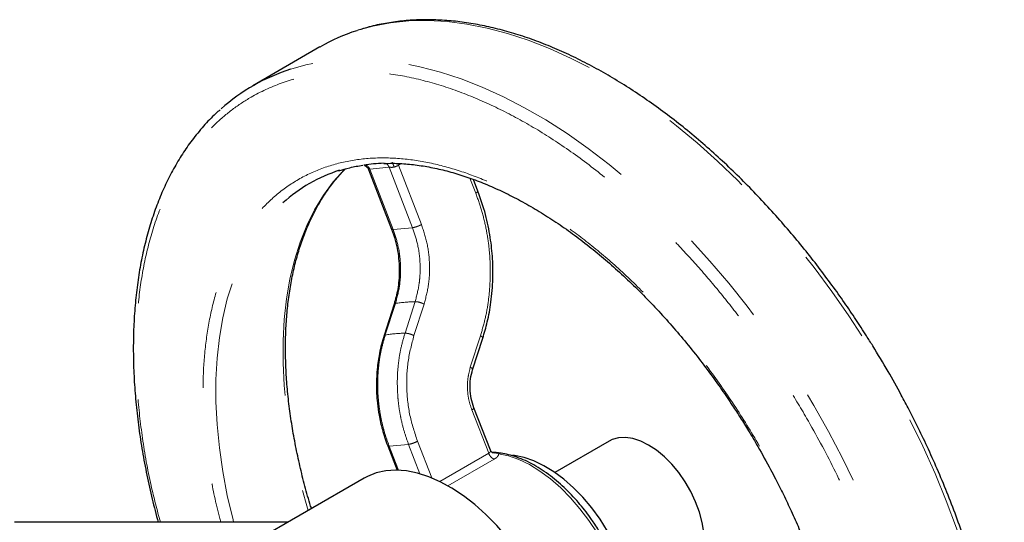
# Model space of a CAD drawing. Units: inches. Extents: x -0.7 to 25.9, y 1.8 to 18.4.
# Drawn here: x 21.4 to 22.5, y 17 to 17.5 of the extents above; entities that cross this region are included whole.
import ezdxf

# ---------------------------------------------------------------- set-up
doc = ezdxf.new("R2010")
doc.units = ezdxf.units.IN
doc.header["$MEASUREMENT"] = 0
doc.linetypes.add('SLD-Phantom', pattern=[0.5, 0.25, -0.05, 0.05, -0.05, 0.05, -0.05])
doc.linetypes.add('SLD-Solid', pattern=[0])

msp = doc.modelspace()

# ---------------------------------------------------------------- linework, layer by layer
at = {"color": 7, "linetype": 'SLD-Solid', "lineweight": 25}
for p, q in [((21.751, 17.4921), (21.6816, 17.452)), ((21.7973, 17.37), (21.7964, 17.37)), ((21.8012, 17.3654), (21.8251, 17.3037)), ((21.817, 17.3716), (21.8171, 17.3716)), ((21.9145, 17.3431), (21.9098, 17.3551)), ((21.8277, 17.2262), (21.8173, 17.1936)), ((21.909, 17.1583), (21.9195, 17.191)), ((21.9274, 17.075), (21.9104, 17.1189)), ((21.8211, 17.0796), (21.8308, 17.0544)), ((22.0502, 17.0845), (21.994, 17.0521)), ((21.9332, 17.0725), (21.929, 17.0728)), ((21.9297, 17.0725), (21.9315, 17.0724)), ((21.9383, 17.0719), (21.9333, 17.0726)), ((21.7969, 17.0462), (21.6646, 16.9699)), ((21.7176, 17.0005), (21.4348, 17.0005))]:
    msp.add_line(p, q, dxfattribs=at)
at = {"color": 8, "linetype": 'SLD-Phantom', "lineweight": 18}
for p, q in [((21.7986, 17.3687), (21.7971, 17.3697)), ((21.8225, 17.3677), (21.8025, 17.3659)), ((21.8267, 17.3034), (21.8025, 17.3659)), ((21.8225, 17.3677), (21.8468, 17.3052)), ((21.8323, 17.3697), (21.8351, 17.3714)), ((21.856, 17.3085), (21.8323, 17.3697)), ((21.9062, 17.3565), (21.9122, 17.3409)), ((21.8267, 17.3034), (21.8468, 17.3052)), ((21.8291, 17.2268), (21.8186, 17.1942)), ((21.839, 17.1961), (21.8495, 17.2287)), ((21.8483, 17.1936), (21.8588, 17.2262)), ((21.9171, 17.1935), (21.9066, 17.1609)), ((21.9081, 17.1168), (21.9256, 17.0718)), ((21.8427, 17.0811), (21.8226, 17.0793)), ((21.8226, 17.0793), (21.8323, 17.0543)), ((21.8545, 17.0506), (21.8427, 17.0811)), ((21.8667, 17.0463), (21.8519, 17.0843)), ((21.875, 17.0426), (21.9256, 17.0718)), ((21.9315, 17.0724), (21.93, 17.0723)), ((21.9315, 17.0724), (21.9333, 17.0726)), ((21.9356, 17.0713), (21.9315, 17.0724)), ((21.9314, 17.0659), (21.8834, 17.0382))]:
    msp.add_line(p, q, dxfattribs=at)
at = {"color": 8, "linetype": 'SLD-Phantom', "lineweight": 18, "flags": 128}
for points in [[(21.7891, 17.509), (21.8057, 17.5136), (21.824, 17.517), (21.843, 17.519), (21.8625, 17.5194), (21.8825, 17.5184), (21.903, 17.5158), (21.9239, 17.5117), (21.9451, 17.5061), (21.9666, 17.4991), (21.9884, 17.4906), (22.0102, 17.4807), (22.0322, 17.4693), (22.0542, 17.4566), (22.0762, 17.4426), (22.0981, 17.4273), (22.1198, 17.4107), (22.1413, 17.3929), (22.1625, 17.374), (22.1834, 17.3539), (22.2039, 17.3329), (22.2239, 17.3108), (22.2434, 17.2878), (22.2624, 17.264), (22.2807, 17.2393), (22.2984, 17.214), (22.3153, 17.188), (22.3315, 17.1614), (22.3468, 17.1344), (22.3613, 17.1069), (22.3749, 17.0791), (22.3876, 17.051), (22.3992, 17.0227), (22.4099, 16.9943), (22.4195, 16.9659), (22.4281, 16.9376), (22.4355, 16.9094), (22.4419, 16.8814), (22.4471, 16.8537), (22.4512, 16.8264), (22.4541, 16.7995), (22.4559, 16.7732), (22.4564, 16.7474)], [(22.387, 16.7073), (22.3864, 16.7331), (22.3847, 16.7594), (22.3818, 16.7863), (22.3777, 16.8136), (22.3725, 16.8413), (22.3661, 16.8693), (22.3586, 16.8975), (22.3501, 16.9258), (22.3405, 16.9542), (22.3298, 16.9826), (22.3181, 17.0109), (22.3055, 17.039), (22.2919, 17.0668), (22.2774, 17.0943), (22.2621, 17.1214), (22.2459, 17.1479), (22.229, 17.1739), (22.2113, 17.1993), (22.193, 17.2239), (22.174, 17.2477), (22.1545, 17.2707), (22.1345, 17.2928), (22.114, 17.3139), (22.0931, 17.3339), (22.0719, 17.3528), (22.0504, 17.3706), (22.0286, 17.3872), (22.0068, 17.4025), (21.9848, 17.4166), (21.9628, 17.4293), (21.9408, 17.4406), (21.9189, 17.4505), (21.8972, 17.459), (21.8757, 17.4661), (21.8545, 17.4716), (21.8336, 17.4757), (21.8131, 17.4783), (21.7931, 17.4794), (21.7736, 17.4789), (21.7546, 17.477), (21.7363, 17.4735), (21.7207, 17.4692)], [(21.7768, 17.3658), (21.776, 17.3649), (21.7648, 17.3525), (21.7546, 17.3388), (21.7455, 17.3237), (21.7374, 17.3075), (21.7304, 17.2901), (21.7246, 17.2716), (21.7199, 17.2521), (21.7163, 17.2317), (21.714, 17.2103), (21.7128, 17.1882), (21.7128, 17.1653), (21.714, 17.1418), (21.7163, 17.1177), (21.7199, 17.0931), (21.7246, 17.0682), (21.7304, 17.043), (21.7374, 17.0175), (21.7388, 17.0127)], [(21.6616, 17.0005), (21.661, 17.0029), (21.6551, 17.0281), (21.6504, 17.0531), (21.6469, 17.0776), (21.6445, 17.1017), (21.6433, 17.1252), (21.6433, 17.1481), (21.6445, 17.1702), (21.6469, 17.1916), (21.6504, 17.212), (21.6551, 17.2316), (21.661, 17.25), (21.668, 17.2674), (21.676, 17.2837), (21.6852, 17.2987), (21.6954, 17.3124), (21.7065, 17.3249), (21.7127, 17.3308)], [(22.0683, 16.9063), (22.0659, 16.92), (22.0624, 16.934), (22.0577, 16.9481), (22.052, 16.9621), (22.0453, 16.976), (22.0377, 16.9894), (22.0292, 17.0023), (22.0201, 17.0145), (22.0103, 17.0259), (22.0001, 17.0362), (21.9895, 17.0454), (21.9786, 17.0534), (21.9677, 17.0601), (21.9568, 17.0653), (21.9461, 17.0691), (21.9356, 17.0713)]]:
    msp.add_lwpolyline(points, dxfattribs=at)
at = {"color": 7, "linetype": 'SLD-Solid', "lineweight": 25, "flags": 128}
for points in [[(22.132, 16.9428), (22.1349, 16.9447), (22.1398, 16.9494), (22.1438, 16.9555), (22.1467, 16.9628), (22.1484, 16.9711), (22.149, 16.9802), (22.1484, 16.9901), (22.1467, 17.0004), (22.1438, 17.011), (22.1398, 17.0217), (22.1349, 17.0322), (22.129, 17.0423), (22.1224, 17.0518), (22.1152, 17.0605), (22.1074, 17.0683), (22.0994, 17.075), (22.0911, 17.0804), (22.0829, 17.0845), (22.0748, 17.0872), (22.0671, 17.0883), (22.0599, 17.0879), (22.0533, 17.086), (22.0502, 17.0845)], [(22.0762, 16.8949), (22.0763, 16.9001), (22.0757, 16.9124), (22.0739, 16.9252), (22.071, 16.9384), (22.0669, 16.9518), (22.0618, 16.9652), (22.0557, 16.9784), (22.0487, 16.9913), (22.0409, 17.0037), (22.0323, 17.0154), (22.0231, 17.0263), (22.0134, 17.0362), (22.0034, 17.045), (21.9931, 17.0527), (21.9828, 17.059), (21.9724, 17.064), (21.9622, 17.0674), (21.9524, 17.0694), (21.9504, 17.0697)], [(22.0085, 16.8228), (22.0079, 16.8369), (22.0062, 16.8516), (22.0033, 16.8667), (21.9993, 16.8821), (21.9943, 16.8975), (21.9882, 16.913), (21.9812, 16.9282), (21.9732, 16.9431), (21.9645, 16.9576), (21.9549, 16.9715), (21.9448, 16.9847), (21.934, 16.997), (21.9228, 17.0084), (21.9113, 17.0187), (21.8995, 17.0279), (21.8875, 17.0357), (21.8755, 17.0423), (21.8637, 17.0475), (21.852, 17.0513), (21.8406, 17.0536), (21.8296, 17.0544), (21.8191, 17.0537), (21.8093, 17.0516), (21.8001, 17.0479), (21.7969, 17.0462)]]:
    msp.add_lwpolyline(points, dxfattribs=at)
at = {"color": 7, "linetype": 'SLD-Solid', "lineweight": 25}
for centre, radius, start, end in [((21.8497, 17.3208), 0.1977, 107.8645, 119.954), ((21.7801, 17.2813), 0.197, 107.5665, 131.8759), ((21.8188, 17.2144), 0.1575, 107.5752, 132.3345), ((21.8233, 17.1836), 0.1883, 92.003, 98.2161)]:
    msp.add_arc(centre, radius, start, end, dxfattribs=at)
at = {"color": 8, "linetype": 'SLD-Phantom', "lineweight": 18}
for centre, radius, start, end in [((21.8508, 17.0986), 0.13, 90.5978, 99.6204), ((21.8395, 17.0755), 0.1205, 90.2355, 99.9834)]:
    msp.add_arc(centre, radius, start, end, dxfattribs=at)
at = {"color": 7, "linetype": 'SLD-Solid', "lineweight": 25}
for points, knots in [([(22.3389, 17.1566), (22.3337, 17.1655), (22.3264, 17.1778), (22.3152, 17.1956), (22.3055, 17.2105), (22.2936, 17.2281), (22.2807, 17.2461), (22.2669, 17.2646), (22.2522, 17.2833), (22.2368, 17.3018), (22.2208, 17.3201), (22.2042, 17.338), (22.1872, 17.3554), (22.1697, 17.3723), (22.1518, 17.3884), (22.1336, 17.4039), (22.1152, 17.4186), (22.0965, 17.4324), (22.0776, 17.4454), (22.0586, 17.4574), (22.0396, 17.4685), (22.0204, 17.4786), (22.0013, 17.4876), (21.9823, 17.4956), (21.9633, 17.5026), (21.9444, 17.5084), (21.9257, 17.5131), (21.9072, 17.5167), (21.8889, 17.5191), (21.8708, 17.5203), (21.8531, 17.5203), (21.8356, 17.5192), (21.8186, 17.5167), (21.8034, 17.5135), (21.7942, 17.5106), (21.7903, 17.5094)], [0, 0, 0, 0, 0.036405, 0.050922, 0.07504, 0.10003, 0.126796, 0.154691, 0.183455, 0.21288, 0.242818, 0.273161, 0.303825, 0.334748, 0.365883, 0.39719, 0.42864, 0.460209, 0.491879, 0.523636, 0.555468, 0.587367, 0.619328, 0.651347, 0.683425, 0.715563, 0.747764, 0.780037, 0.812391, 0.844839, 0.8774, 0.910093, 0.942947, 0.975993, 1, 1, 1, 1]), ([(21.6477, 17.4272), (21.6462, 17.4259), (21.6401, 17.4207), (21.6303, 17.4102), (21.6188, 17.3963), (21.6085, 17.3815), (21.5994, 17.3663), (21.5911, 17.3501), (21.5838, 17.333), (21.5773, 17.3151), (21.5717, 17.2963), (21.5671, 17.2768), (21.5634, 17.2565), (21.5606, 17.2355), (21.5587, 17.2139), (21.5578, 17.1917), (21.5578, 17.169), (21.5587, 17.1458), (21.5606, 17.1222), (21.5634, 17.0982), (21.5671, 17.0739), (21.5717, 17.0493), (21.5771, 17.0248), (21.5814, 17.0085), (21.5835, 17.0005)], [0, 0, 0, 0, 0.016665, 0.067108, 0.118229, 0.164583, 0.211003, 0.257479, 0.304001, 0.350559, 0.397143, 0.443741, 0.490346, 0.536949, 0.583545, 0.630126, 0.676688, 0.723226, 0.769734, 0.816208, 0.86264, 0.909022, 0.955341, 1, 1, 1, 1]), ([(21.7421, 17.0146), (21.7419, 17.0155), (21.7394, 17.0233), (21.7353, 17.038), (21.7301, 17.0588), (21.7257, 17.0795), (21.722, 17.1001), (21.719, 17.1206), (21.7169, 17.1408), (21.7157, 17.1606), (21.7152, 17.18), (21.7156, 17.199), (21.7168, 17.2175), (21.7189, 17.2354), (21.7218, 17.2526), (21.7255, 17.2692), (21.7301, 17.2851), (21.7355, 17.3003), (21.7417, 17.3147), (21.7487, 17.3282), (21.7566, 17.341), (21.7653, 17.3528), (21.7723, 17.3611), (21.7766, 17.3652), (21.7775, 17.366)], [0, 0, 0, 0, 0.006044, 0.052927, 0.100273, 0.14798, 0.195974, 0.244195, 0.292599, 0.341149, 0.389823, 0.438604, 0.487485, 0.536468, 0.58556, 0.634782, 0.684165, 0.733753, 0.783602, 0.833784, 0.884386, 0.935507, 0.987256, 1, 1, 1, 1]), ([(21.7701, 17.3639), (21.774, 17.3651), (21.7821, 17.3676), (21.7908, 17.3691), (21.7953, 17.3698)], [0, 0, 0, 0, 0.479025, 1, 1, 1, 1]), ([(21.797, 17.3698), (21.797, 17.3698), (21.797, 17.3697), (21.7974, 17.3695), (21.798, 17.3692), (21.7988, 17.3686), (21.7997, 17.3678), (21.8006, 17.3668), (21.801, 17.3659), (21.8012, 17.3655)], [0, 0, 0, 0, 0.105243, 0.244304, 0.377675, 0.514735, 0.662458, 0.82407, 1, 1, 1, 1]), ([(21.8171, 17.3716), (21.8201, 17.3717), (21.8281, 17.372), (21.8417, 17.3712), (21.8576, 17.3692), (21.8739, 17.3661), (21.8904, 17.3618), (21.9072, 17.3563), (21.9242, 17.3497), (21.9413, 17.342), (21.9586, 17.3332), (21.9758, 17.3234), (21.9931, 17.3125), (22.0103, 17.3006), (22.0274, 17.2877), (22.0444, 17.2739), (22.0611, 17.2592), (22.0776, 17.2437), (22.0937, 17.2273), (22.1095, 17.2103), (22.1248, 17.1927), (22.1395, 17.1746), (22.1534, 17.1564), (22.1663, 17.1385), (22.177, 17.1227), (22.1863, 17.1084), (22.195, 17.0944), (22.201, 17.0843), (22.2041, 17.0789)], [0, 0, 0, 0, 0.024871, 0.066453, 0.107918, 0.149289, 0.190591, 0.231844, 0.273062, 0.314255, 0.355432, 0.396594, 0.437743, 0.478878, 0.519993, 0.56108, 0.602126, 0.643111, 0.684004, 0.724755, 0.765278, 0.805412, 0.844814, 0.882575, 0.916851, 0.941258, 0.968343, 1, 1, 1, 1]), ([(21.9195, 17.191), (21.9211, 17.1965), (21.9247, 17.2086), (21.9284, 17.2291), (21.9302, 17.251), (21.9299, 17.2735), (21.9275, 17.2957), (21.9227, 17.3195), (21.9173, 17.335), (21.9145, 17.3431)], [0, 0, 0, 0, 0.114655, 0.250104, 0.406339, 0.537179, 0.679723, 0.83401, 1, 1, 1, 1]), ([(21.8251, 17.3037), (21.8265, 17.3), (21.8291, 17.2926), (21.8322, 17.278), (21.8336, 17.2607), (21.8321, 17.242), (21.8291, 17.2312), (21.8277, 17.2261)], [0, 0, 0, 0, 0.152506, 0.297231, 0.562723, 0.797031, 1, 1, 1, 1]), ([(21.8173, 17.1936), (21.8155, 17.1875), (21.8123, 17.1762), (21.8101, 17.1597), (21.8093, 17.1459), (21.8095, 17.1342), (21.8104, 17.1229), (21.8122, 17.1104), (21.8155, 17.0955), (21.8191, 17.0852), (21.8211, 17.0796)], [0, 0, 0, 0, 0.166882, 0.309711, 0.428504, 0.523284, 0.609162, 0.716788, 0.847073, 1, 1, 1, 1]), ([(21.9104, 17.1189), (21.9093, 17.1221), (21.9072, 17.1285), (21.9061, 17.1387), (21.9065, 17.1488), (21.9082, 17.1552), (21.909, 17.1583)], [0, 0, 0, 0, 0.250318, 0.500411, 0.750274, 1, 1, 1, 1]), ([(22.3701, 16.5054), (22.3714, 16.5065), (22.3772, 16.5114), (22.3867, 16.5216), (22.3982, 16.5356), (22.4085, 16.5503), (22.4176, 16.5656), (22.4258, 16.5817), (22.4332, 16.5988), (22.4397, 16.6168), (22.4453, 16.6355), (22.4499, 16.6551), (22.4536, 16.6754), (22.4564, 16.6963), (22.4583, 16.7179), (22.4592, 16.7401), (22.4592, 16.7628), (22.4583, 16.786), (22.4564, 16.8097), (22.4536, 16.8337), (22.4499, 16.858), (22.4453, 16.8826), (22.4398, 16.9073), (22.4335, 16.9322), (22.4263, 16.9572), (22.4183, 16.9821), (22.4095, 17.0069), (22.4, 17.0314), (22.39, 17.0554), (22.3797, 17.0783), (22.3699, 17.0987), (22.3609, 17.1164), (22.351, 17.1353), (22.3435, 17.1484), (22.3389, 17.1566)], [0, 0, 0, 0, 0.009603, 0.04518, 0.081236, 0.113929, 0.146669, 0.179449, 0.212261, 0.245098, 0.277953, 0.310819, 0.343689, 0.376559, 0.409423, 0.442276, 0.475116, 0.507939, 0.540741, 0.573519, 0.606268, 0.638981, 0.67165, 0.704261, 0.736794, 0.769219, 0.801483, 0.833489, 0.86504, 0.895657, 0.923811, 0.946086, 0.966446, 1, 1, 1, 1]), ([(22.2041, 17.0789), (22.2086, 17.0709), (22.2149, 17.0598), (22.2236, 17.0432), (22.2308, 17.0289), (22.2389, 17.0118), (22.2469, 16.9938), (22.2548, 16.9748), (22.2623, 16.9551), (22.2693, 16.935), (22.2758, 16.9145), (22.2817, 16.8938), (22.2869, 16.8731), (22.2913, 16.8523), (22.295, 16.8317), (22.2979, 16.8113), (22.3, 16.7911), (22.3013, 16.7713), (22.3018, 16.7518), (22.3014, 16.7328), (22.3002, 16.7144), (22.2981, 16.6965), (22.2952, 16.6792), (22.2914, 16.6626), (22.2869, 16.6467), (22.2815, 16.6316), (22.2753, 16.6172), (22.2683, 16.6036), (22.2604, 16.5909), (22.2517, 16.5791), (22.2427, 16.5686), (22.2363, 16.5627), (22.2334, 16.56)], [0, 0, 0, 0, 0.040214, 0.056287, 0.082978, 0.11063, 0.140237, 0.171081, 0.202868, 0.235366, 0.268408, 0.301872, 0.335666, 0.369718, 0.403975, 0.438394, 0.472943, 0.507597, 0.542339, 0.577157, 0.612048, 0.64701, 0.68205, 0.717184, 0.752432, 0.787826, 0.823407, 0.859226, 0.895344, 0.931833, 0.968769, 1, 1, 1, 1]), ([(21.93, 17.0722), (21.9299, 17.0722), (21.9298, 17.0722), (21.929, 17.0728), (21.9281, 17.0736), (21.9276, 17.0745), (21.9274, 17.0749)], [0, 0, 0, 0, 0.281213, 0.536809, 0.773917, 1, 1, 1, 1]), ([(22.0432, 16.986), (22.0407, 16.9902), (22.0371, 16.9961), (22.0314, 17.0044), (22.0263, 17.0114), (22.02, 17.0192), (22.0131, 17.027), (22.0057, 17.0347), (21.9978, 17.0419), (21.9895, 17.0486), (21.981, 17.0546), (21.9724, 17.0599), (21.9636, 17.0644), (21.9547, 17.0679), (21.9463, 17.0705), (21.9409, 17.0714), (21.9384, 17.0718)], [0, 0, 0, 0, 0.0933, 0.130998, 0.193408, 0.257884, 0.326715, 0.398156, 0.471515, 0.546252, 0.622008, 0.698539, 0.775692, 0.85338, 0.931553, 1, 1, 1, 1])]:
    msp.add_open_spline(points, degree=3, knots=knots, dxfattribs=at)
at = {"color": 8, "linetype": 'SLD-Phantom', "lineweight": 18}
for points, knots in [([(22.3738, 16.7073), (22.3735, 16.7216), (22.3728, 16.7506), (22.3675, 16.797), (22.3586, 16.8459), (22.3472, 16.8911), (22.3347, 16.9318), (22.3221, 16.9671), (22.3053, 17.0087), (22.2834, 17.0561), (22.2583, 17.1026), (22.2344, 17.1422), (22.2127, 17.1751), (22.1899, 17.2067), (22.1663, 17.2369), (22.142, 17.2655), (22.1131, 17.2967), (22.0795, 17.3292), (22.0416, 17.3614), (22.0042, 17.389), (21.9672, 17.4123), (21.9302, 17.4317), (21.8927, 17.4474), (21.8548, 17.459), (21.8213, 17.4652), (21.7924, 17.4673), (21.7681, 17.4668), (21.7404, 17.4634), (21.7104, 17.4555), (21.6826, 17.4426), (21.6603, 17.4279), (21.6426, 17.4129), (21.6266, 17.3959), (21.6123, 17.3769), (21.5997, 17.3561), (21.5871, 17.3299), (21.5757, 17.2978), (21.5668, 17.2592), (21.5617, 17.2189), (21.56, 17.1771), (21.5617, 17.1334), (21.5669, 17.0872), (21.5747, 17.0426), (21.5825, 17.0132), (21.5858, 17.0005)], [0, 0, 0, 0, 0.025754, 0.052375, 0.079786, 0.107894, 0.127023, 0.146309, 0.165741, 0.195194, 0.224805, 0.244547, 0.264244, 0.283883, 0.303314, 0.3226, 0.34173, 0.369837, 0.397249, 0.42387, 0.449624, 0.475378, 0.501998, 0.52941, 0.557518, 0.576646, 0.595932, 0.615364, 0.644818, 0.674428, 0.694171, 0.713868, 0.733506, 0.752937, 0.772223, 0.791353, 0.819461, 0.846873, 0.873493, 0.899247, 0.925001, 0.951622, 0.979034, 1, 1, 1, 1]), ([(22.3044, 16.7474), (22.3041, 16.7592), (22.3036, 16.7833), (22.2991, 16.8217), (22.2918, 16.8623), (22.2811, 16.9046), (22.2671, 16.9482), (22.2498, 16.9925), (22.2294, 17.0366), (22.206, 17.08), (22.1801, 17.1219), (22.1521, 17.1617), (22.1225, 17.1988), (22.0917, 17.2327), (22.0604, 17.2631), (22.0289, 17.2898), (21.9979, 17.3127), (21.9672, 17.332), (21.9365, 17.3481), (21.9054, 17.3611), (21.874, 17.3707), (21.8426, 17.3765), (21.8119, 17.3781), (21.7822, 17.3752), (21.7542, 17.3678), (21.7283, 17.3558), (21.705, 17.3394), (21.6845, 17.3188), (21.6672, 17.2946), (21.6532, 17.2671), (21.6426, 17.2371), (21.6352, 17.205), (21.6309, 17.1716), (21.6295, 17.137), (21.6309, 17.1008), (21.6353, 17.0624), (21.641, 17.0287), (21.6465, 17.0077), (21.6484, 17.0005)], [0, 0, 0, 0, 0.025928, 0.052728, 0.080325, 0.108622, 0.137506, 0.166845, 0.196497, 0.226308, 0.256118, 0.28577, 0.315109, 0.343993, 0.37229, 0.399887, 0.426687, 0.452615, 0.478543, 0.505343, 0.53294, 0.561237, 0.590121, 0.61946, 0.649112, 0.678922, 0.708733, 0.738385, 0.767724, 0.796608, 0.824905, 0.852502, 0.879302, 0.90523, 0.931158, 0.957958, 0.985555, 1, 1, 1, 1]), ([(21.8025, 17.3659), (21.8021, 17.3666), (21.8015, 17.3679), (21.7999, 17.3693), (21.7985, 17.37), (21.7976, 17.37), (21.7973, 17.37)], [0, 0, 0, 0, 0.2875898, 0.5751673, 0.862724, 1, 1, 1, 1]), ([(21.8013, 17.3655), (21.8013, 17.3655), (21.8012, 17.3654), (21.8012, 17.3654), (21.8013, 17.3655), (21.8017, 17.3657), (21.8022, 17.3659), (21.8025, 17.3659)], [0, 0, 0, 0, 0.248426, 0.333103, 0.500933, 0.75222, 1, 1, 1, 1]), ([(21.8179, 17.3718), (21.8181, 17.3718), (21.8189, 17.3718), (21.8202, 17.3711), (21.8216, 17.3697), (21.8222, 17.3684), (21.8225, 17.3677)], [0, 0, 0, 0, 0.095448, 0.396948, 0.698493, 1, 1, 1, 1]), ([(21.8225, 17.3677), (21.8229, 17.3677), (21.8235, 17.3677), (21.8247, 17.3676), (21.8257, 17.3676), (21.8266, 17.3677), (21.8273, 17.3678), (21.8278, 17.3679)], [0, 0, 0, 0, 0.247782, 0.499059, 0.666887, 0.751562, 1, 1, 1, 1]), ([(21.8256, 17.3728), (21.8256, 17.3729), (21.8257, 17.373), (21.8262, 17.3719), (21.827, 17.3701), (21.8275, 17.3687), (21.8278, 17.3679)], [0, 0, 0, 0, 0.088962, 0.442139, 0.721161, 1, 1, 1, 1]), ([(21.8323, 17.3697), (21.8316, 17.3694), (21.8303, 17.3687), (21.8287, 17.3682), (21.8278, 17.3679)], [0, 0, 0, 0, 0.470699, 1, 1, 1, 1]), ([(21.8323, 17.3697), (21.8321, 17.3701), (21.8319, 17.3708), (21.8318, 17.3714), (21.8317, 17.3716)], [0, 0, 0, 0, 0.703446, 1, 1, 1, 1]), ([(21.9122, 17.3409), (21.9128, 17.3413), (21.9139, 17.342), (21.9146, 17.3427), (21.9144, 17.343), (21.9143, 17.343)], [0, 0, 0, 0, 0.416677, 0.833354, 1, 1, 1, 1]), ([(21.9122, 17.3409), (21.9143, 17.3351), (21.9185, 17.3233), (21.923, 17.3049), (21.926, 17.2862), (21.9274, 17.2672), (21.9272, 17.2482), (21.9255, 17.2294), (21.9223, 17.211), (21.9188, 17.1993), (21.9171, 17.1935)], [0, 0, 0, 0, 0.124878, 0.250042, 0.375189, 0.500026, 0.624865, 0.750011, 0.875325, 1, 1, 1, 1]), ([(21.8253, 17.3038), (21.8253, 17.3037), (21.8254, 17.3034), (21.8262, 17.3034), (21.8267, 17.3034)], [0, 0, 0, 0, 0.371164, 1, 1, 1, 1]), ([(21.8267, 17.3034), (21.8286, 17.2979), (21.8327, 17.2857), (21.8349, 17.2666), (21.8343, 17.2528), (21.8327, 17.2399), (21.8308, 17.233), (21.8291, 17.2268)], [0, 0, 0, 0, 0.222688, 0.499917, 0.718828, 0.750043, 1, 1, 1, 1]), ([(21.8468, 17.3052), (21.8474, 17.3053), (21.8487, 17.3055), (21.8512, 17.3063), (21.8539, 17.3073), (21.8553, 17.3081), (21.856, 17.3085)], [0, 0, 0, 0, 0.249995, 0.500017, 0.750009, 1, 1, 1, 1]), ([(21.8495, 17.2287), (21.8511, 17.2348), (21.8533, 17.243), (21.8546, 17.256), (21.8549, 17.2698), (21.8528, 17.2874), (21.8486, 17.2997), (21.8468, 17.3052)], [0, 0, 0, 0, 0.249947, 0.333857, 0.500155, 0.776683, 1, 1, 1, 1]), ([(21.8588, 17.2262), (21.8605, 17.2328), (21.864, 17.246), (21.8649, 17.2673), (21.8626, 17.2886), (21.8582, 17.3018), (21.856, 17.3085)], [0, 0, 0, 0, 0.250029, 0.500003, 0.750003, 1, 1, 1, 1]), ([(21.8279, 17.2261), (21.8279, 17.2262), (21.8279, 17.2266), (21.8286, 17.2267), (21.8291, 17.2268)], [0, 0, 0, 0, 0.301452, 1, 1, 1, 1]), ([(21.8588, 17.2262), (21.858, 17.2265), (21.8566, 17.2272), (21.854, 17.2281), (21.8514, 17.2286), (21.8501, 17.2286), (21.8495, 17.2287)], [0, 0, 0, 0, 0.249921, 0.499873, 0.749588, 1, 1, 1, 1]), ([(21.8186, 17.1942), (21.8172, 17.1894), (21.8144, 17.1799), (21.8122, 17.1668), (21.8111, 17.1556), (21.8107, 17.1461), (21.8108, 17.1346), (21.8119, 17.1212), (21.8144, 17.1062), (21.8179, 17.0923), (21.8211, 17.0836), (21.8226, 17.0793)], [0, 0, 0, 0, 0.1320364, 0.2593805, 0.3416972, 0.4219293, 0.5000776, 0.6335337, 0.7613444, 0.8834988, 1, 1, 1, 1]), ([(21.8174, 17.1935), (21.8174, 17.1936), (21.8174, 17.194), (21.8181, 17.1941), (21.8186, 17.1942)], [0, 0, 0, 0, 0.303849, 1, 1, 1, 1]), ([(21.8427, 17.0811), (21.8412, 17.0853), (21.838, 17.0941), (21.835, 17.1064), (21.8329, 17.1178), (21.8317, 17.1281), (21.831, 17.1397), (21.831, 17.1527), (21.8323, 17.1671), (21.8348, 17.1818), (21.8376, 17.1912), (21.839, 17.1961)], [0, 0, 0, 0, 0.116498, 0.238652, 0.323251, 0.410363, 0.499989, 0.617963, 0.740622, 0.867966, 1, 1, 1, 1]), ([(21.839, 17.1961), (21.8396, 17.196), (21.8409, 17.196), (21.8435, 17.1955), (21.8461, 17.1946), (21.8475, 17.1939), (21.8483, 17.1936)], [0, 0, 0, 0, 0.250394, 0.500123, 0.750081, 1, 1, 1, 1]), ([(21.8519, 17.0843), (21.849, 17.0931), (21.8432, 17.1107), (21.8402, 17.139), (21.8413, 17.1672), (21.8459, 17.1848), (21.8483, 17.1936)], [0, 0, 0, 0, 0.250039, 0.500008, 0.75001, 1, 1, 1, 1]), ([(21.9171, 17.1935), (21.9178, 17.1931), (21.9191, 17.1922), (21.9197, 17.1913), (21.9195, 17.191), (21.9194, 17.191)], [0, 0, 0, 0, 0.4657922, 0.9312055, 1, 1, 1, 1]), ([(21.9066, 17.1609), (21.9057, 17.1573), (21.9038, 17.1502), (21.9034, 17.1388), (21.9046, 17.1274), (21.907, 17.1203), (21.9081, 17.1168)], [0, 0, 0, 0, 0.250039, 0.500014, 0.750003, 1, 1, 1, 1]), ([(21.9066, 17.1609), (21.9073, 17.1604), (21.9086, 17.1596), (21.9093, 17.1587), (21.909, 17.1584), (21.909, 17.1584)], [0, 0, 0, 0, 0.464588, 0.928778, 1, 1, 1, 1]), ([(21.9102, 17.1189), (21.9103, 17.1188), (21.9105, 17.1186), (21.9098, 17.1179), (21.9087, 17.1171), (21.9081, 17.1168)], [0, 0, 0, 0, 0.173338, 0.586704, 1, 1, 1, 1]), ([(21.8226, 17.0793), (21.8221, 17.0793), (21.8213, 17.0792), (21.8212, 17.0796), (21.8212, 17.0797)], [0, 0, 0, 0, 0.624944, 1, 1, 1, 1]), ([(21.8519, 17.0843), (21.8512, 17.084), (21.8498, 17.0832), (21.8472, 17.0822), (21.8446, 17.0814), (21.8433, 17.0812), (21.8427, 17.0811)], [0, 0, 0, 0, 0.249985, 0.500012, 0.749989, 1, 1, 1, 1]), ([(21.9273, 17.0749), (21.9274, 17.0748), (21.9277, 17.0742), (21.9273, 17.0733), (21.9265, 17.0724), (21.9259, 17.072), (21.9256, 17.0718)], [0, 0, 0, 0, 0.163808, 0.583782, 0.798536, 1, 1, 1, 1]), ([(21.9256, 17.0718), (21.9259, 17.0711), (21.9266, 17.0696), (21.9281, 17.0678), (21.9298, 17.0664), (21.9309, 17.066), (21.9314, 17.0659)], [0, 0, 0, 0, 0.250003, 0.500005, 0.750002, 1, 1, 1, 1]), ([(21.9356, 17.0713), (21.9357, 17.0709), (21.9359, 17.0702), (21.9351, 17.0688), (21.9337, 17.0673), (21.9322, 17.0663), (21.9314, 17.0659)], [0, 0, 0, 0, 0.247581, 0.495541, 0.747191, 1, 1, 1, 1]), ([(21.9384, 17.0718), (21.9381, 17.0718), (21.9372, 17.0721), (21.9363, 17.0717), (21.9356, 17.0713)], [0, 0, 0, 0, 0.263331, 1, 1, 1, 1])]:
    msp.add_open_spline(points, degree=3, knots=knots, dxfattribs=at)

doc.saveas('drawing.dxf')
